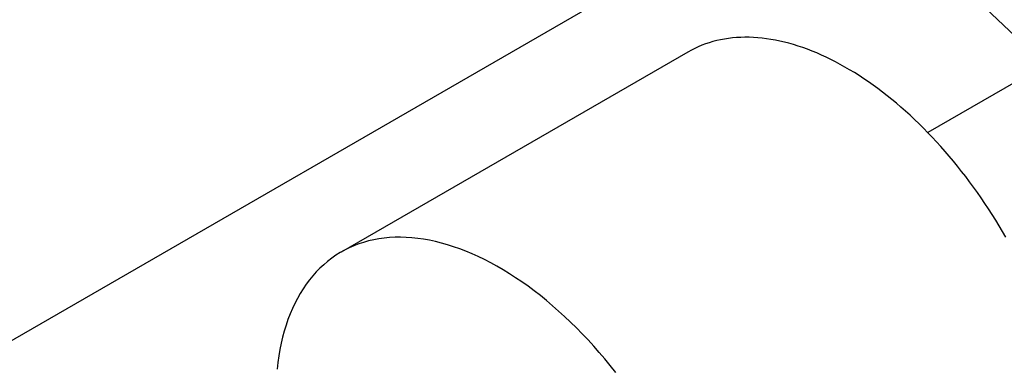
# Model space of a CAD drawing. Extents: x 732 to 2402, y 1100 to 1784.
# Drawn here: x 1151 to 1154, y 1669 to 1670 of the extents above; entities that cross this region are included whole.
import ezdxf

# ---------------------------------------------------------------- set-up
doc = ezdxf.new("R2010")
doc.units = 0
doc.header["$MEASUREMENT"] = 0
doc.layers.add('DRAWING_TEXT', color=7, linetype='CONTINUOUS')
doc.layers.add('PEARSON_MFG_DETAILS_IV_VI0', color=7, linetype='CONTINUOUS')
doc.styles.add('CONVERTER_1', font='simplex.shx', dxfattribs={"width": 0.95})
doc.dimstyles.new('ACAD DIMS', dxfattribs={"dimtxt": 3, "dimasz": 1.5, "dimexe": 1.5, "dimexo": 1.5, "dimgap": 0.09, "dimtad": 0, "dimtih": 1, "dimtoh": 1, "dimdec": 3, "dimzin": 12, "dimdsep": 46, "dimlunit": 4, "dimtxsty": 'CONVERTER_1', "dimcen": 0.09, "dimclrd": 1, "dimclre": 1, "dimclrt": 256, "dimadec": 0, "dimazin": 0, "dimtfac": 1, "dimtdec": 3, "dimtofl": 0, "dimtmove": 0, "dimatfit": 3, "dimfxl": 1.5, "dimfrac": 2, "dimtolj": 1, "dimtzin": 0, "dimarcsym": 0})

msp = doc.modelspace()

# ---------------------------------------------------------------- linework, layer by layer
at = {"layer": 'PEARSON_MFG_DETAILS_IV_VI0', "color": 7, "linetype": 'Continuous'}
for p, q in [((1162.8934835, 1675.85849), (1144.5336077, 1665.2584108)), ((1156.5867041, 1671.2659944), (1153.3545945, 1669.399935)), ((1152.7639887, 1669.6795281), (1152.7522137, 1669.6777281)), ((1152.7759887, 1669.6809531), (1152.7639887, 1669.6795281)), ((1152.7880637, 1669.6820031), (1152.7759887, 1669.6809531)), ((1152.8003637, 1669.6826781), (1152.7880637, 1669.6820031)), ((1152.8127387, 1669.6829031), (1152.8003637, 1669.6826781)), ((1152.8252637, 1669.6828281), (1152.8127387, 1669.6829031)), ((1152.8379387, 1669.6823781), (1152.8252637, 1669.6828281)), ((1152.8506887, 1669.6815531), (1152.8379387, 1669.6823781)), ((1152.8635887, 1669.6802781), (1152.8506887, 1669.6815531)), ((1152.8766387, 1669.6787031), (1152.8635887, 1669.6802781)), ((1152.8896887, 1669.6766781), (1152.8766387, 1669.6787031)), ((1152.6639387, 1669.6497531), (1152.6537387, 1669.6445781)), ((1152.6742887, 1669.6545531), (1152.6639387, 1669.6497531)), ((1152.6848637, 1669.6589781), (1152.6742887, 1669.6545531)), ((1152.6956637, 1669.6630281), (1152.6848637, 1669.6589781)), ((1152.7066137, 1669.6667031), (1152.6956637, 1669.6630281)), ((1152.7177137, 1669.6700031), (1152.7066137, 1669.6667031)), ((1152.7290387, 1669.6729281), (1152.7177137, 1669.6700031)), ((1152.7405137, 1669.6754781), (1152.7290387, 1669.6729281)), ((1152.7522137, 1669.6777281), (1152.7405137, 1669.6754781)), ((1152.9029637, 1669.6743531), (1152.8896887, 1669.6766781)), ((1152.9162387, 1669.6715781), (1152.9029637, 1669.6743531)), ((1152.9295887, 1669.6685031), (1152.9162387, 1669.6715781)), ((1152.9430887, 1669.6649781), (1152.9295887, 1669.6685031)), ((1152.9566637, 1669.6611531), (1152.9430887, 1669.6649781)), ((1152.9702387, 1669.6568781), (1152.9566637, 1669.6611531)), ((1152.9839637, 1669.6523031), (1152.9702387, 1669.6568781)), ((1152.9976887, 1669.6473531), (1152.9839637, 1669.6523031)), ((1152.6437281, 1669.6390351), (1151.6162135, 1669.0457993)), ((1152.6537387, 1669.6445781), (1152.6437637, 1669.6390281)), ((1153.0114887, 1669.6419531), (1152.9976887, 1669.6473531)), ((1153.0252887, 1669.6362531), (1153.0114887, 1669.6419531)), ((1153.0391637, 1669.6302531), (1153.0252887, 1669.6362531)), ((1153.0531137, 1669.6238031), (1153.0391637, 1669.6302531)), ((1153.0669887, 1669.6170531), (1153.0531137, 1669.6238031)), ((1153.0809387, 1669.6099281), (1153.0669887, 1669.6170531)), ((1153.0948887, 1669.6025031), (1153.0809387, 1669.6099281)), ((1153.1089137, 1669.5946281), (1153.0948887, 1669.6025031)), ((1153.1228637, 1669.5865281), (1153.1089137, 1669.5946281)), ((1153.1368137, 1669.5780531), (1153.1228637, 1669.5865281)), ((1153.1507637, 1669.5692031), (1153.1368137, 1669.5780531)), ((1153.1647137, 1669.5600531), (1153.1507637, 1669.5692031)), ((1153.1786637, 1669.5506031), (1153.1647137, 1669.5600531)), ((1153.1925387, 1669.5407781), (1153.1786637, 1669.5506031)), ((1153.2064137, 1669.5306531), (1153.1925387, 1669.5407781)), ((1153.2202137, 1669.5202281), (1153.2064137, 1669.5306531)), ((1153.2340137, 1669.5095031), (1153.2202137, 1669.5202281)), ((1153.2476637, 1669.4984781), (1153.2340137, 1669.5095031)), ((1153.2613137, 1669.4870781), (1153.2476637, 1669.4984781)), ((1153.2748887, 1669.4754531), (1153.2613137, 1669.4870781)), ((1153.2884637, 1669.4635281), (1153.2748887, 1669.4754531)), ((1153.3018887, 1669.4513781), (1153.2884637, 1669.4635281)), ((1153.3152387, 1669.4388531), (1153.3018887, 1669.4513781)), ((1153.3284387, 1669.4261031), (1153.3152387, 1669.4388531)), ((1153.3416387, 1669.4131281), (1153.3284387, 1669.4261031)), ((1153.3546887, 1669.3998531), (1153.3416387, 1669.4131281)), ((1153.3676637, 1669.3862781), (1153.3546887, 1669.3998531)), ((1153.3804887, 1669.3724781), (1153.3676637, 1669.3862781)), ((1153.3932387, 1669.3584531), (1153.3804887, 1669.3724781)), ((1153.4058387, 1669.3442031), (1153.3932387, 1669.3584531)), ((1153.4182887, 1669.3297281), (1153.4058387, 1669.3442031)), ((1153.4305887, 1669.3150281), (1153.4182887, 1669.3297281)), ((1153.4428137, 1669.3001031), (1153.4305887, 1669.3150281)), ((1153.4548137, 1669.2849531), (1153.4428137, 1669.3001031)), ((1153.4667387, 1669.2695781), (1153.4548137, 1669.2849531)), ((1153.4784387, 1669.2540531), (1153.4667387, 1669.2695781)), ((1153.4900637, 1669.2383781), (1153.4784387, 1669.2540531)), ((1153.5014637, 1669.2224031), (1153.4900637, 1669.2383781)), ((1153.5126387, 1669.2063531), (1153.5014637, 1669.2224031)), ((1153.5237387, 1669.1900781), (1153.5126387, 1669.2063531)), ((1153.5346137, 1669.1736531), (1153.5237387, 1669.1900781)), ((1153.5452637, 1669.1570781), (1153.5346137, 1669.1736531)), ((1153.5557637, 1669.1403531), (1153.5452637, 1669.1570781)), ((1153.5660387, 1669.1235531), (1153.5557637, 1669.1403531)), ((1153.5761637, 1669.1065281), (1153.5660387, 1669.1235531)), ((1153.5859887, 1669.0894281), (1153.5761637, 1669.1065281)), ((1151.6679387, 1669.0697031), (1151.6537637, 1669.0642281)), ((1151.6824887, 1669.0745031), (1151.6679387, 1669.0697031)), ((1151.6973387, 1669.0786281), (1151.6824887, 1669.0745031)), ((1151.7124887, 1669.0821531), (1151.6973387, 1669.0786281)), ((1151.7278637, 1669.0850031), (1151.7124887, 1669.0821531)), ((1151.7436137, 1669.0871781), (1151.7278637, 1669.0850031)), ((1151.7595887, 1669.0886781), (1151.7436137, 1669.0871781)), ((1151.7757887, 1669.0895031), (1151.7595887, 1669.0886781)), ((1151.7922887, 1669.0897281), (1151.7757887, 1669.0895031)), ((1151.8090137, 1669.0892031), (1151.7922887, 1669.0897281)), ((1151.8258887, 1669.0880781), (1151.8090137, 1669.0892031)), ((1151.8429887, 1669.0862781), (1151.8258887, 1669.0880781)), ((1151.8603137, 1669.0838031), (1151.8429887, 1669.0862781)), ((1151.8777887, 1669.0806531), (1151.8603137, 1669.0838031)), ((1151.8954137, 1669.0768281), (1151.8777887, 1669.0806531)), ((1151.9131887, 1669.0724031), (1151.8954137, 1669.0768281)), ((1151.9311137, 1669.0673031), (1151.9131887, 1669.0724031)), ((1151.9491887, 1669.0615281), (1151.9311137, 1669.0673031)), ((1151.6131887, 1669.0440531), (1151.6003637, 1669.0360281)), ((1151.6263137, 1669.0514031), (1151.6131887, 1669.0440531)), ((1151.6398887, 1669.0581531), (1151.6263137, 1669.0514031)), ((1151.6537637, 1669.0642281), (1151.6398887, 1669.0581531)), ((1151.9673387, 1669.0551531), (1151.9491887, 1669.0615281)), ((1151.9855637, 1669.0481031), (1151.9673387, 1669.0551531)), ((1152.0038637, 1669.0404531), (1151.9855637, 1669.0481031)), ((1152.0222387, 1669.0321281), (1152.0038637, 1669.0404531)), ((1151.5642887, 1669.0082781), (1151.5530387, 1668.9978531)), ((1151.5759137, 1669.0181031), (1151.5642887, 1669.0082781)), ((1151.5879887, 1669.0274031), (1151.5759137, 1669.0181031)), ((1151.6003637, 1669.0360281), (1151.5879887, 1669.0274031)), ((1152.0406887, 1669.0232031), (1152.0222387, 1669.0321281)), ((1152.0591387, 1669.0136781), (1152.0406887, 1669.0232031)), ((1152.0775887, 1669.0035531), (1152.0591387, 1669.0136781)), ((1151.5422387, 1668.9867531), (1151.5318137, 1668.9751281)), ((1151.5530387, 1668.9978531), (1151.5422387, 1668.9867531)), ((1152.0961137, 1668.9928281), (1152.0775887, 1669.0035531)), ((1152.1145637, 1668.9815031), (1152.0961137, 1668.9928281)), ((1152.1330137, 1668.9695781), (1152.1145637, 1668.9815031)), ((1151.5123137, 1668.9501531), (1151.5032387, 1668.9368031)), ((1151.5218387, 1668.9629031), (1151.5123137, 1668.9501531)), ((1151.5318137, 1668.9751281), (1151.5218387, 1668.9629031)), ((1152.1514637, 1668.9571281), (1152.1330137, 1668.9695781)), ((1152.1697637, 1668.9440781), (1152.1514637, 1668.9571281)), ((1151.4946137, 1668.9229281), (1151.4864387, 1668.9084531)), ((1151.5032387, 1668.9368031), (1151.4946137, 1668.9229281)), ((1152.1880637, 1668.9305031), (1152.1697637, 1668.9440781)), ((1152.2062887, 1668.9164031), (1152.1880637, 1668.9305031)), ((1151.4787137, 1668.8935281), (1151.4714387, 1668.8780781)), ((1151.4864387, 1668.9084531), (1151.4787137, 1668.8935281)), ((1152.2244387, 1668.9017031), (1152.2062887, 1668.9164031)), ((1152.2424387, 1668.8865531), (1152.2244387, 1668.9017031)), ((1151.4646887, 1668.8621031), (1151.4583887, 1668.8456781)), ((1151.4714387, 1668.8780781), (1151.4646887, 1668.8621031)), ((1152.2603637, 1668.8708781), (1152.2424387, 1668.8865531)), ((1152.2780637, 1668.8546781), (1152.2603637, 1668.8708781)), ((1151.4583887, 1668.8456781), (1151.4526137, 1668.8287281)), ((1152.2956887, 1668.8379531), (1152.2780637, 1668.8546781)), ((1152.3131637, 1668.8208531), (1152.2956887, 1668.8379531)), ((1151.4472887, 1668.8113281), (1151.4424887, 1668.7935531)), ((1151.4526137, 1668.8287281), (1151.4472887, 1668.8113281)), ((1152.3304137, 1668.8032281), (1152.3131637, 1668.8208531)), ((1152.3475137, 1668.7852281), (1152.3304137, 1668.8032281)), ((1151.4382137, 1668.7752531), (1151.4343887, 1668.7565781)), ((1151.4424887, 1668.7935531), (1151.4382137, 1668.7752531)), ((1152.3643887, 1668.7667781), (1152.3475137, 1668.7852281)), ((1151.4343887, 1668.7565781), (1151.4310887, 1668.7374531)), ((1152.3810387, 1668.7478781), (1152.3643887, 1668.7667781)), ((1152.3974637, 1668.7286031), (1152.3810387, 1668.7478781)), ((1151.4283137, 1668.7179531), (1151.4260637, 1668.6980781)), ((1151.4310887, 1668.7374531), (1151.4283137, 1668.7179531)), ((1152.4135887, 1668.7089531), (1152.3974637, 1668.7286031)), ((1152.4295637, 1668.6889281), (1152.4135887, 1668.7089531))]:
    msp.add_line(p, q, dxfattribs=at)

# ---------------------------------------------------------------- leaders
at = {"layer": 'DRAWING_TEXT', "color": 7, "linetype": 'Continuous', "annotation_type": 0, "has_hookline": 1, "hookline_direction": 1}
msp.add_leader([(1155.8643305, 1667.5450471), (1136.9372134, 1685.5436666), (1135.4372134, 1685.5436666)], dimstyle='ACAD DIMS', override={"dimpost": '\\X', "dimarcsym": 1}, dxfattribs=at)

doc.saveas('drawing.dxf')
